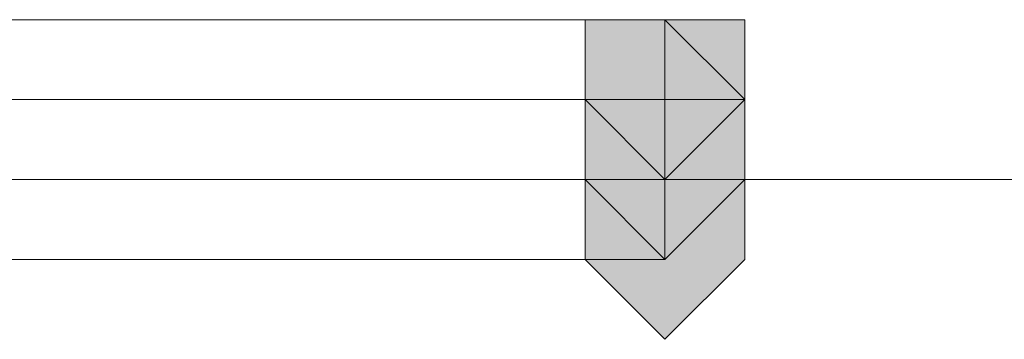
# Model space of a CAD drawing. Units: inches. Extents: x -280 to -6, y 2 to 200.
# Drawn here: x -215 to -214, y 161 to 161 of the extents above; entities that cross this region are included whole.
import ezdxf

# ---------------------------------------------------------------- set-up
doc = ezdxf.new("R2010")
doc.units = ezdxf.units.IN
doc.header["$LTSCALE"] = 5
doc.header["$MEASUREMENT"] = 0
doc.layers.add('Layer 1', color=7, linetype='Continuous', lineweight=0)

msp = doc.modelspace()

# ---------------------------------------------------------------- hatches: boundary and pattern name
at = {"layer": 'Layer 1'}
h = msp.add_hatch(color=7, dxfattribs=at)
h.dxf.hatch_style = 2
h.paths.add_polyline_path([(-214.40985, 161.34471), (-214.45218, 161.34471), (-214.45218, 161.30237), (-214.40985, 161.26004), (-214.36752, 161.30237), (-214.36752, 161.34471)])
h = msp.add_hatch(color=7, dxfattribs=at)
h.dxf.hatch_style = 2
h.paths.add_polyline_path([(-214.40985, 161.30237), (-214.45218, 161.30237), (-214.45218, 161.26004), (-214.40985, 161.21771), (-214.36752, 161.26004), (-214.36752, 161.30237)])
h = msp.add_hatch(color=7, dxfattribs=at)
h.dxf.hatch_style = 2
h.paths.add_polyline_path([(-214.40985, 161.30237), (-214.45218, 161.30237), (-214.45218, 161.26004), (-214.40985, 161.21771), (-214.36752, 161.26004), (-214.36752, 161.30237)])
h = msp.add_hatch(color=7, dxfattribs=at)
h.dxf.hatch_style = 2
h.paths.add_polyline_path([(-214.40985, 161.26004), (-214.45218, 161.26004), (-214.45218, 161.21771), (-214.40985, 161.17538), (-214.36752, 161.21771), (-214.36752, 161.26004)])

# ---------------------------------------------------------------- linework, layer by layer
at = {"layer": 'Layer 1', "color": 7, "lineweight": 13}
for p, q in [((-214.40985, 161.34471), (-215.17184, 161.34471)), ((-214.40985, 161.21771), (-214.40985, 161.34471)), ((-214.40985, 161.30237), (-215.17184, 161.30237)), ((-214.40985, 161.26004), (-214.40985, 161.30237)), ((-214.40985, 161.26004), (-215.17184, 161.26004)), ((-214.40985, 161.21771), (-215.17184, 161.21771))]:
    msp.add_line(p, q, dxfattribs=at)
at = {"layer": 'Layer 1', "color": 7, "lineweight": 15}
msp.add_line((-218.21984, 161.26004), (-211.95451, 161.26004), dxfattribs=at)
at = {"layer": 'Layer 1'}
for points in [[(-214.40985, 161.34471), (-214.45218, 161.34471), (-214.45218, 161.30237), (-214.40985, 161.26004), (-214.36752, 161.30237), (-214.36752, 161.34471)], [(-214.40985, 161.30237), (-214.45218, 161.30237), (-214.45218, 161.26004), (-214.40985, 161.21771), (-214.36752, 161.26004), (-214.36752, 161.30237)], [(-214.40985, 161.30237), (-214.45218, 161.30237), (-214.45218, 161.26004), (-214.40985, 161.21771), (-214.36752, 161.26004), (-214.36752, 161.30237)], [(-214.40985, 161.26004), (-214.45218, 161.26004), (-214.45218, 161.21771), (-214.40985, 161.17538), (-214.36752, 161.21771), (-214.36752, 161.26004)]]:
    msp.add_lwpolyline(points, close=True, dxfattribs=at)
at = {"layer": 'Layer 1', "color": 7, "lineweight": 0}
for points in [[(-214.40985, 161.34471), (-214.45218, 161.34471), (-214.45218, 161.30237), (-214.40985, 161.26004), (-214.36752, 161.30237), (-214.36752, 161.34471)], [(-214.40985, 161.30237), (-214.45218, 161.30237), (-214.45218, 161.26004), (-214.40985, 161.21771), (-214.36752, 161.26004), (-214.36752, 161.30237)], [(-214.40985, 161.30237), (-214.45218, 161.30237), (-214.45218, 161.26004), (-214.40985, 161.21771), (-214.36752, 161.26004), (-214.36752, 161.30237)], [(-214.40985, 161.26004), (-214.45218, 161.26004), (-214.45218, 161.21771), (-214.40985, 161.17538), (-214.36752, 161.21771), (-214.36752, 161.26004)]]:
    msp.add_lwpolyline(points, close=True, dxfattribs=at)
at = {"layer": 'Layer 1', "color": 7, "lineweight": 13}
msp.add_lwpolyline([(-214.40985, 161.21771), (-214.36752, 161.26004), (-214.36752, 161.30237), (-214.40985, 161.34471)], dxfattribs=at)

doc.saveas('drawing.dxf')
